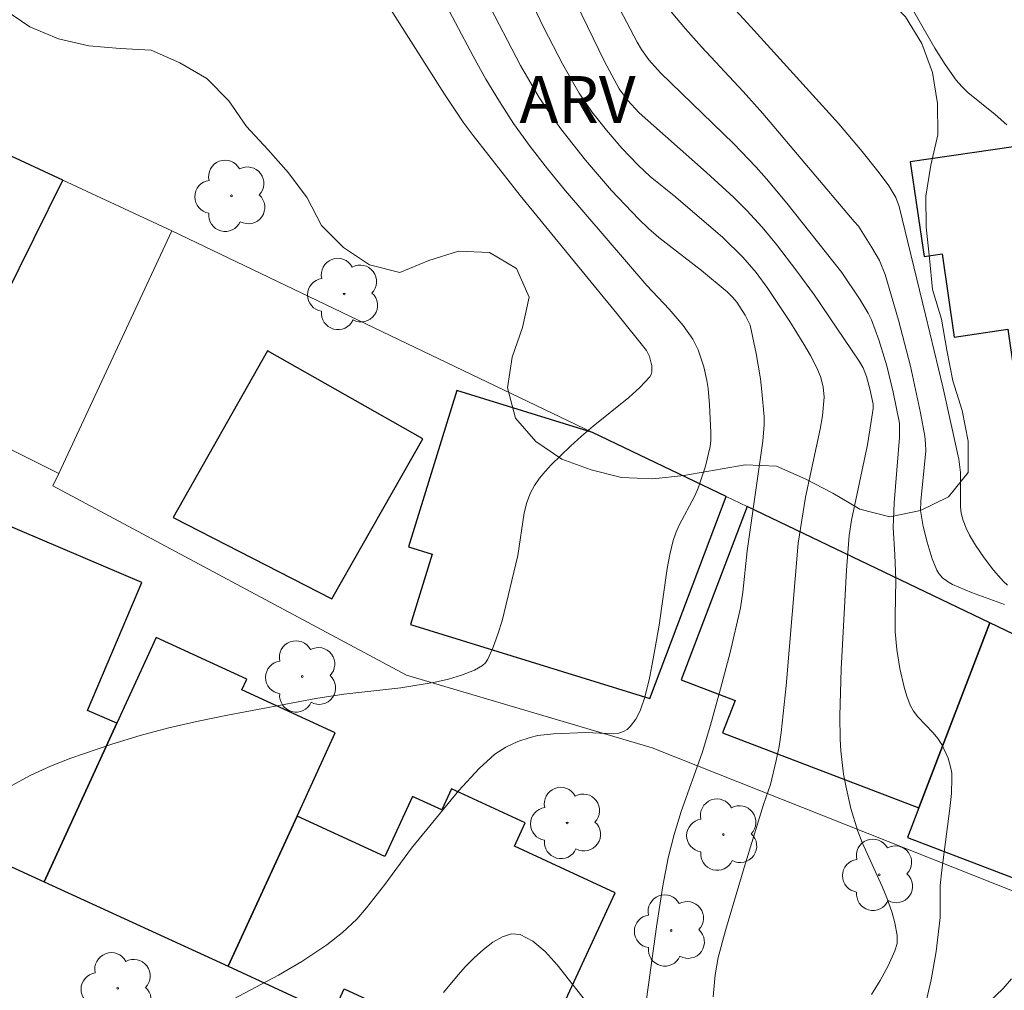
# Model space of a CAD drawing. Units: metres. Extents: x 279268 to 279783, y 1664359 to 1664924.
# Drawn here: x 279420 to 279452, y 1664588 to 1664619 of the extents above; entities that cross this region are included whole.
import ezdxf

# ---------------------------------------------------------------- set-up
doc = ezdxf.new("R2010")
doc.units = ezdxf.units.M
doc.header["$MEASUREMENT"] = 0
for name, color, linetype, lineweight, true_color in [('Arvores_Isoladas', 7, 'Continuous', 18, 0x00ff33), ('Curvas_Intermediarias', 7, 'Continuous', 9, 0x783c14), ('Curvas_Mestras', 7, 'Continuous', 20, 0x783c14), ('Topon_Vegetacao', 7, 'Continuous', 9, 0x00ff33), ('Vegetacao', 7, 'Orla8', 9, 0x00ff33)]:
    doc.layers.add(name, color=color, linetype=linetype, lineweight=lineweight, true_color=true_color)
for name, color, linetype, lineweight in [('Cerca', 8, 'Cerca', 20), ('Edificacoes', 7, 'Continuous', 30), ('Muro_Grade', 8, 'Continuous', 20)]:
    doc.layers.add(name, color=color, linetype=linetype, lineweight=lineweight)
doc.styles.add('Arial', font='arial.ttf', dxfattribs={"height": 1.5})
doc.styles.get("Standard").update_dxf_attribs({"font": 'arial.ttf'})
doc.linetypes.add('Cerca', pattern='A,10,0,["X",Standard,S=1,R=0,X=0,Y=-0.5],0.1', length=10.1)
doc.linetypes.add('Orla8', pattern='A,6,-0.5,["V",Standard,S=1,R=0,X=-0.5,Y=-1],-0.5,6,-0.5,["V",Standard,S=1,R=0,X=-0.5,Y=-1],-0.5', length=14)

# ---------------------------------------------------------------- blocks, each defined once
blk = doc.blocks.new('Arvore')
at = {"layer": 'Arvores_Isoladas'}
blk.add_lwpolyline([(-0.718, 0.493, 0.872324), (-0.722, -0.551, 0.862983), (0.284, -0.827, 0.900105), (0.89, 0.029, 0.863155), (0.262, 0.861, 0.882486)], format="xyb", close=True, dxfattribs=at)
blk.add_circle((0, 0), 0.0286, dxfattribs=at)

msp = doc.modelspace()

# ---------------------------------------------------------------- linework, layer by layer
at = {"layer": 'Cerca', "flags": 128}
for points in [[(279425.019, 1664612.192), (279438.499, 1664605.73), (279442.774, 1664603.68), (279443.451, 1664603.356), (279451.216, 1664599.634), (279457.927, 1664596.416), (279459.421, 1664595.7), (279455.687, 1664619.993)], [(279421.401, 1664604.421), (279421.211, 1664604.026), (279432.54, 1664597.957), (279440.41, 1664595.634), (279454.851, 1664589.894)]]:
    msp.add_lwpolyline(points, dxfattribs=at)
at = {"layer": 'Curvas_Intermediarias', "flags": 128}
for points, elevation in [([(279451.789, 1664600.842), (279451.654, 1664600.956), (279451.336, 1664601.324), (279451.037, 1664601.717), (279450.76, 1664602.124), (279450.567, 1664602.439), (279450.459, 1664602.668), (279450.372, 1664602.906), (279450.307, 1664603.148), (279450.282, 1664603.349), (279450.279, 1664604.447), (279450.233, 1664604.878), (279449.712, 1664607.193), (279449.161, 1664609.504), (279448.316, 1664612.965), (279448.21, 1664613.262), (279447.981, 1664613.633), (279447.68, 1664614.049), (279447.133, 1664614.727), (279446.38, 1664615.612), (279443.568, 1664618.721), (279441.025, 1664621.496)], 22), ([(279425.353, 1664586.712), (279428.437, 1664588.344), (279429.186, 1664588.782), (279429.982, 1664589.314), (279430.483, 1664589.71), (279430.943, 1664590.145), (279431.259, 1664590.499), (279431.845, 1664591.25), (279432.694, 1664592.411), (279434.216, 1664594.265), (279434.864, 1664594.965), (279435.365, 1664595.424), (279435.718, 1664595.653), (279436.101, 1664595.834), (279436.496, 1664595.965), (279436.741, 1664596.019), (279437.248, 1664596.077), (279438.279, 1664596.117), (279439.178, 1664596.079), (279439.342, 1664596.099), (279439.492, 1664596.147), (279439.602, 1664596.215), (279439.704, 1664596.308), (279439.88, 1664596.546), (279440.017, 1664596.816), (279440.166, 1664597.247), (279440.32, 1664597.859), (279440.441, 1664598.484), (279440.632, 1664599.561), (279440.888, 1664601.378), (279440.973, 1664601.825), (279441.079, 1664602.266), (279441.162, 1664602.516), (279441.268, 1664602.758), (279441.768, 1664603.705), (279441.876, 1664603.948), (279442.112, 1664604.652), (279442.263, 1664605.28), (279442.283, 1664605.46), (279442.287, 1664605.733), (279442.242, 1664606.612), (279442.195, 1664607.135), (279442.158, 1664607.394), (279442.065, 1664607.834), (279441.879, 1664608.382), (279441.707, 1664608.724), (279441.402, 1664609.158), (279440.949, 1664609.679), (279440.233, 1664610.438), (279437.63, 1664613.468), (279437.053, 1664614.172), (279436.497, 1664614.89), (279435.968, 1664615.627), (279435.51, 1664616.329), (279435.081, 1664617.05), (279434.673, 1664617.785), (279432.975, 1664621.001)], 16), ([(279447.426, 1664587.724), (279447.711, 1664588.173), (279447.96, 1664588.647), (279448.183, 1664589.126), (279448.251, 1664589.366), (279448.258, 1664589.619), (279448.182, 1664590.025), (279448.089, 1664590.348), (279447.921, 1664590.824), (279447.775, 1664591.183), (279447.132, 1664592.598), (279446.991, 1664592.957), (279446.77, 1664593.683), (279446.604, 1664594.416), (279446.539, 1664594.788), (279446.452, 1664595.535), (279446.431, 1664595.908), (279446.42, 1664596.652), (279446.456, 1664598.145), (279446.625, 1664601.32), (279446.714, 1664602.434), (279446.792, 1664602.924), (279447.305, 1664605.335), (279447.446, 1664606.22), (279447.479, 1664606.494), (279447.48, 1664606.64), (279447.381, 1664607.131), (279447.27, 1664607.521), (279447.161, 1664607.8), (279447.04, 1664608.018), (279445.601, 1664610.127), (279445.039, 1664610.898), (279444.383, 1664611.757), (279443.925, 1664612.312), (279443.439, 1664612.841), (279443.018, 1664613.257), (279442.147, 1664614.062), (279439.986, 1664615.966), (279439.615, 1664616.371), (279439.343, 1664616.737), (279438.88, 1664617.613), (279437.248, 1664620.992)], 19), ([(279451.686, 1664600.217), (279450.629, 1664600.602), (279450.029, 1664600.861), (279449.861, 1664600.959), (279449.708, 1664601.078), (279449.585, 1664601.217), (279449.519, 1664601.323), (279449.369, 1664601.68), (279449.209, 1664602.221), (279449.086, 1664602.724), (279449.003, 1664603.232), (279449.007, 1664603.53), (279449.167, 1664605.139), (279449.163, 1664605.378), (279449.137, 1664605.614), (279449, 1664606.36), (279448.678, 1664607.85), (279448.299, 1664609.331), (279447.87, 1664610.79), (279447.686, 1664611.235), (279447.446, 1664611.659), (279447.014, 1664612.344), (279446.876, 1664612.487), (279443.95, 1664615.945), (279443.315, 1664616.652), (279441.989, 1664618.08), (279441.474, 1664618.664), (279440.559, 1664619.762)], 21), ([(279440.186, 1664587.268), (279440.546, 1664589.895), (279440.751, 1664591.205), (279440.914, 1664592.108), (279441.107, 1664592.854), (279441.334, 1664593.59), (279442.005, 1664595.466), (279442.273, 1664596.36), (279442.599, 1664597.521), (279442.905, 1664598.687), (279443.233, 1664600.111), (279443.307, 1664600.62), (279443.444, 1664601.941), (279443.953, 1664605.455), (279443.991, 1664605.976), (279443.988, 1664606.236), (279443.921, 1664607.045), (279443.87, 1664607.45), (279443.738, 1664608.257), (279443.542, 1664609.164), (279443.383, 1664609.485), (279443.113, 1664609.902), (279442.982, 1664610.061), (279442.811, 1664610.232), (279441.984, 1664610.914), (279440.614, 1664611.978), (279440.288, 1664612.261), (279439.978, 1664612.56), (279439.105, 1664613.485), (279438.268, 1664614.449), (279437.482, 1664615.452), (279437.113, 1664615.967), (279436.786, 1664616.462), (279436.185, 1664617.489), (279435.087, 1664619.609)], 17), ([(279451.765, 1664615.585), (279451.395, 1664615.914), (279450.518, 1664616.616), (279450.32, 1664616.809), (279450.142, 1664617.019), (279449.791, 1664617.52), (279449.464, 1664618.042), (279448.539, 1664619.654)], 23), ([(279436.59, 1664619.411), (279436.939, 1664618.696), (279437.544, 1664617.519), (279438.064, 1664616.6), (279438.476, 1664616.002), (279438.942, 1664615.411), (279439.437, 1664614.841), (279439.952, 1664614.292), (279440.337, 1664613.932), (279441.161, 1664613.266), (279442.665, 1664611.972), (279443.312, 1664611.346), (279443.731, 1664610.86), (279444.112, 1664610.342), (279444.82, 1664609.285), (279445.266, 1664608.563), (279445.473, 1664608.196), (279445.666, 1664607.824), (279445.793, 1664607.519), (279445.881, 1664607.194), (279445.916, 1664606.865), (279445.861, 1664606.268), (279445.789, 1664605.834), (279445.318, 1664603.659), (279445.084, 1664602.188), (279444.693, 1664597.62), (279444.536, 1664596.116), (279444.469, 1664595.67), (279444.378, 1664595.227), (279444.192, 1664594.458), (279443.975, 1664593.816), (279443.353, 1664591.798), (279442.751, 1664589.774), (279442.52, 1664588.915), (279442.422, 1664588.359), (279442.357, 1664587.653)], 18), ([(279433.725, 1664587.79), (279434.186, 1664588.356), (279434.426, 1664588.622), (279434.7, 1664588.902), (279434.997, 1664589.171), (279435.304, 1664589.405), (279435.611, 1664589.578), (279435.904, 1664589.667), (279436.172, 1664589.646), (279436.584, 1664589.434), (279436.98, 1664589.1), (279437.366, 1664588.678), (279438.506, 1664587.222)], 17), ([(279451.192, 1664587.482), (279451.648, 1664587.922), (279451.918, 1664588.228)], 21)]:
    msp.add_lwpolyline(points, dxfattribs=dict(at, elevation=elevation))
at = {"layer": 'Curvas_Mestras', "flags": 128}
for points, elevation in [([(279419.897, 1664594.423), (279420.498, 1664594.754), (279421.133, 1664595.043), (279421.787, 1664595.298), (279423.094, 1664595.749), (279424.002, 1664596.029), (279424.925, 1664596.273), (279425.858, 1664596.487), (279426.798, 1664596.679), (279429.628, 1664597.209), (279430.532, 1664597.347), (279432.354, 1664597.547), (279433.456, 1664597.728), (279433.884, 1664597.829), (279434.299, 1664597.96), (279434.716, 1664598.118), (279434.969, 1664598.264), (279435.069, 1664598.357), (279435.144, 1664598.467), (279435.317, 1664598.858), (279435.466, 1664599.27), (279435.595, 1664599.697), (279436.101, 1664601.789), (279436.308, 1664603.16), (279436.392, 1664603.487), (279436.509, 1664603.797), (279436.638, 1664604.037), (279436.796, 1664604.265), (279436.975, 1664604.483), (279437.169, 1664604.692), (279437.785, 1664605.289), (279438.142, 1664605.617), (279438.518, 1664605.931), (279439.656, 1664606.855), (279440.008, 1664607.174), (279440.329, 1664607.509), (279440.375, 1664607.583), (279440.397, 1664607.671), (279440.389, 1664607.869), (279440.319, 1664608.162), (279440.224, 1664608.358), (279439.271, 1664609.547), (279436.174, 1664613.322), (279434.669, 1664615.241), (279434.352, 1664615.675), (279433.755, 1664616.569), (279431.173, 1664620.651)], 15), ([(279439.158, 1664619.702), (279439.923, 1664618.236), (279440.059, 1664618.002), (279440.298, 1664617.672), (279440.668, 1664617.25), (279443.024, 1664614.975), (279443.727, 1664614.241), (279444.065, 1664613.858), (279444.718, 1664613.071), (279446.477, 1664610.856), (279447.068, 1664609.98), (279447.321, 1664609.555), (279447.431, 1664609.335), (279447.669, 1664608.703), (279447.919, 1664607.87), (279448.127, 1664607.024), (279448.324, 1664606.026), (279448.325, 1664605.571), (279448.16, 1664603.481), (279448.122, 1664602.683), (279448.183, 1664601.809), (279448.215, 1664601.01), (279448.185, 1664599.852), (279448.189, 1664599.341), (279448.247, 1664598.784), (279448.338, 1664598.171), (279448.473, 1664597.569), (279448.563, 1664597.279), (279448.672, 1664597), (279448.781, 1664596.803), (279448.918, 1664596.621), (279449.403, 1664596.107), (279449.553, 1664595.93), (279449.68, 1664595.741), (279449.887, 1664595.297), (279449.976, 1664594.979), (279450, 1664594.819), (279450.007, 1664594.659), (279449.988, 1664594.171), (279449.945, 1664593.682), (279449.684, 1664591.714), (279449.634, 1664591.222), (279449.625, 1664590.191), (279449.498, 1664589.105), (279449.343, 1664588.196), (279449.158, 1664587.415)], 20)]:
    msp.add_lwpolyline(points, dxfattribs=dict(at, elevation=elevation))
at = {"layer": 'Edificacoes', "flags": 128}
for points in [[(279414.422, 1664607.896), (279415.389, 1664609.838), (279418.725, 1664608.177), (279421.53, 1664613.811), (279412.785, 1664617.869), (279409.318, 1664610.437), (279414.422, 1664607.896)], [(279452.741, 1664602.52), (279456.396, 1664603.05), (279454.624, 1664615.268), (279448.673, 1664614.405), (279449.114, 1664611.364), (279449.697, 1664611.448), (279450.083, 1664608.787), (279451.796, 1664609.036), (279452.741, 1664602.52)], [(279425.059, 1664603.01), (279430.146, 1664600.4), (279433.055, 1664605.529), (279428.086, 1664608.347), (279425.059, 1664603.01)], [(279438.499, 1664605.73), (279434.146, 1664607.076), (279432.597, 1664602.067), (279433.356, 1664601.832), (279432.66, 1664599.581), (279440.333, 1664597.208), (279442.774, 1664603.68), (279438.499, 1664605.73)], [(279443.451, 1664603.356), (279441.33, 1664597.812), (279443.059, 1664597.15), (279442.662, 1664596.114), (279448.948, 1664593.709), (279451.216, 1664599.634), (279443.451, 1664603.356)], [(279409.485, 1664596.593), (279420.928, 1664591.34), (279423.259, 1664596.418), (279422.316, 1664596.82), (279424.062, 1664600.92), (279418.91, 1664603.115), (279418.794, 1664602.842), (279417.293, 1664599.32), (279411.668, 1664601.717), (279409.485, 1664596.593)], [(279457.927, 1664596.416), (279451.216, 1664599.634), (279448.948, 1664593.709), (279448.584, 1664592.756), (279454.286, 1664590.574), (279455.469, 1664593.666), (279456.137, 1664593.41), (279456.695, 1664593.197), (279456.852, 1664593.605), (279457.927, 1664596.416)], [(279426.823, 1664588.633), (279429.03, 1664593.44), (279430.256, 1664596.111), (279427.266, 1664597.484), (279427.425, 1664597.832), (279424.521, 1664599.165), (279423.259, 1664596.418), (279420.928, 1664591.34), (279426.823, 1664588.633)], [(279430.163, 1664587.091), (279430.539, 1664587.907), (279436.521, 1664585.145), (279439.218, 1664590.989), (279435.99, 1664592.479), (279436.335, 1664593.228), (279433.978, 1664594.316), (279433.667, 1664593.641), (279432.728, 1664594.075), (279431.837, 1664592.144), (279429.03, 1664593.44), (279426.823, 1664588.633), (279430.163, 1664587.091)]]:
    msp.add_lwpolyline(points, close=True, dxfattribs=at)
at = {"layer": 'Muro_Grade', "flags": 128}
msp.add_lwpolyline([(279419.363, 1664605.435), (279421.401, 1664604.421), (279425.019, 1664612.192), (279421.53, 1664613.811), (279412.785, 1664617.869), (279412.257, 1664618.114), (279410.066, 1664613.269), (279408.883, 1664610.654), (279409.318, 1664610.437), (279414.422, 1664607.896)], close=True, dxfattribs=at)
msp.add_lwpolyline([(279465.859, 1664557.151), (279464.082, 1664571.431), (279456.26, 1664575.042), (279447.981, 1664578.865), (279444.95, 1664580.264), (279441, 1664582.088), (279433.16, 1664585.707), (279430.696, 1664586.845), (279430.163, 1664587.091), (279426.823, 1664588.633), (279420.928, 1664591.34), (279409.485, 1664596.593), (279402.073, 1664599.997), (279397.193, 1664602.237), (279394.407, 1664603.517), (279389.776, 1664605.643)], dxfattribs=at)
at = {"layer": 'Vegetacao', "flags": 128}
msp.add_lwpolyline([(279394.559, 1664636.428), (279395.466, 1664636.175), (279396.431, 1664635.911), (279397.421, 1664635.768), (279398.416, 1664635.874), (279399.394, 1664636.087), (279400.366, 1664636.32), (279401.341, 1664636.546), (279402.321, 1664636.745), (279403.311, 1664636.889), (279404.308, 1664636.803), (279405.286, 1664636.592), (279406.232, 1664636.268), (279407.136, 1664635.84), (279407.954, 1664635.264), (279408.782, 1664634.702), (279409.507, 1664634.013), (279410.098, 1664633.205), (279410.6, 1664632.34), (279411, 1664631.423), (279411.468, 1664630.539), (279411.999, 1664629.691), (279412.711, 1664628.988), (279413.628, 1664628.588), (279414.555, 1664628.964), (279415.364, 1664629.553), (279415.778, 1664630.463), (279416.085, 1664631.416), (279416.365, 1664632.376), (279416.664, 1664633.33), (279416.929, 1664634.295), (279417.061, 1664635.287), (279416.975, 1664636.284), (279417.027, 1664637.283), (279417.242, 1664638.259), (279417.916, 1664638.999), (279418.909, 1664639.123), (279419.831, 1664638.735), (279420.288, 1664637.845), (279420.344, 1664636.846), (279420.151, 1664635.864), (279419.976, 1664634.879), (279419.785, 1664633.897), (279419.843, 1664632.899), (279420.256, 1664631.988), (279420.726, 1664631.105), (279421.211, 1664630.23), (279421.528, 1664629.281), (279421.911, 1664628.357), (279422.413, 1664627.491), (279423.226, 1664626.908), (279424.188, 1664626.634), (279425.186, 1664626.708), (279426.098, 1664627.119), (279426.91, 1664627.703), (279427.694, 1664628.325), (279428.581, 1664628.788), (279429.451, 1664629.282), (279430.392, 1664629.619), (279431.329, 1664629.972), (279432.324, 1664630.073), (279433.317, 1664629.952), (279434.238, 1664629.562), (279435.154, 1664629.16), (279436.036, 1664628.688), (279436.863, 1664628.125), (279437.642, 1664627.497), (279438.407, 1664626.852), (279439.131, 1664626.162), (279439.675, 1664625.322), (279440.295, 1664624.537), (279440.934, 1664623.768), (279441.659, 1664623.079), (279442.509, 1664622.55), (279443.373, 1664622.046), (279444.265, 1664621.594), (279445.172, 1664621.172), (279446.076, 1664620.744), (279446.973, 1664620.3), (279447.815, 1664619.761), (279448.516, 1664619.046), (279449.04, 1664618.194), (279449.39, 1664617.257), (279449.542, 1664616.268), (279449.553, 1664615.268), (279449.326, 1664614.294), (279449.172, 1664613.305), (279449.184, 1664612.305), (279449.284, 1664611.309), (279449.387, 1664610.314), (279449.672, 1664609.356), (279449.847, 1664608.37), (279450.04, 1664607.389), (279450.331, 1664606.432), (279450.531, 1664605.451), (279450.523, 1664604.451), (279449.899, 1664603.669), (279448.999, 1664603.232), (279448.02, 1664603.027), (279447.052, 1664603.278), (279446.189, 1664603.785), (279445.303, 1664604.248), (279444.387, 1664604.651), (279443.388, 1664604.699), (279442.403, 1664604.524), (279441.417, 1664604.352), (279440.422, 1664604.25), (279439.422, 1664604.291), (279438.452, 1664604.535), (279437.512, 1664604.877), (279436.683, 1664605.437), (279436.024, 1664606.189), (279435.771, 1664607.157), (279435.924, 1664608.146), (279436.249, 1664609.092), (279436.466, 1664610.069), (279436.055, 1664610.981), (279435.199, 1664611.499), (279434.2, 1664611.542), (279433.246, 1664611.24), (279432.323, 1664610.854), (279431.352, 1664611.096), (279430.522, 1664611.654), (279429.811, 1664612.358), (279429.352, 1664613.247), (279428.759, 1664614.053), (279428.089, 1664614.796), (279427.415, 1664615.534), (279426.845, 1664616.357), (279426.139, 1664617.065), (279425.275, 1664617.569), (279424.361, 1664617.977), (279423.362, 1664618.029), (279422.365, 1664618.114), (279421.39, 1664618.335), (279420.47, 1664618.729), (279419.638, 1664619.285), (279418.823, 1664619.865), (279418.117, 1664620.573), (279417.403, 1664621.274), (279416.641, 1664621.922), (279415.673, 1664622.173), (279414.773, 1664621.735), (279414.2, 1664620.915), (279413.513, 1664620.188), (279412.524, 1664620.04), (279412.007, 1664620.897), (279411.944, 1664621.895), (279411.677, 1664622.859), (279411.172, 1664623.723), (279410.175, 1664623.811), (279409.433, 1664623.14), (279408.998, 1664622.239), (279408.427, 1664621.418), (279407.578, 1664620.889), (279406.589, 1664620.739), (279405.615, 1664620.969), (279404.644, 1664621.21), (279403.699, 1664620.882), (279402.963, 1664620.205), (279402.171, 1664619.594), (279401.333, 1664619.048), (279400.365, 1664618.796), (279399.364, 1664618.779), (279398.394, 1664619.023), (279397.48, 1664619.428), (279396.753, 1664620.116), (279396.382, 1664621.045), (279396.087, 1664622.001), (279395.822, 1664622.966), (279395.635, 1664623.949), (279395.575, 1664624.947), (279395.611, 1664625.947), (279395.538, 1664626.945), (279395.315, 1664627.92), (279394.908, 1664628.834), (279394.333, 1664629.652), (279393.652, 1664630.385), (279392.859, 1664630.996), (279391.955, 1664631.424), (279390.955, 1664631.427), (279389.973, 1664631.237), (279389.1, 1664630.748), (279388.342, 1664630.095), (279387.639, 1664629.383), (279386.78, 1664628.87), (279385.785, 1664628.769), (279384.785, 1664628.793), (279383.806, 1664628.998), (279383.245, 1664629.826), (279383.407, 1664630.813), (279383.923, 1664631.67), (279384.285, 1664632.603), (279384.45, 1664633.589), (279384.175, 1664634.551), (279383.613, 1664635.379), (279383.013, 1664636.179), (279382.454, 1664637.008), (279381.992, 1664637.896), (279381.599, 1664638.816), (279381.242, 1664639.75), (279381.242, 1664640.751), (279381.639, 1664641.669), (279382.269, 1664642.446), (279383.108, 1664642.991), (279384.054, 1664643.316), (279385.054, 1664643.298), (279386.037, 1664643.109), (279386.957, 1664642.717), (279387.752, 1664642.109), (279388.34, 1664641.3), (279388.801, 1664640.412), (279389.181, 1664639.487), (279389.591, 1664638.574), (279390.014, 1664637.668), (279390.743, 1664636.982), (279391.685, 1664636.646), (279392.683, 1664636.584), (279393.684, 1664636.589)], close=True, dxfattribs=at)

# ---------------------------------------------------------------- block references
at = {"layer": 'Arvores_Isoladas'}
for p in [(279426.928, 1664613.31), (279430.538, 1664610.167), (279429.197, 1664597.915), (279437.681, 1664593.222), (279442.685, 1664592.849), (279447.677, 1664591.562), (279441.01, 1664589.779), (279423.285, 1664587.926)]:
    msp.add_blockref('Arvore', p, dxfattribs=at)

# ---------------------------------------------------------------- texts
at = {"layer": 'Topon_Vegetacao', "style": 'Arial'}
msp.add_text('ARV', height=1.5, dxfattribs=at).set_placement((279436.153, 1664615.647))

doc.saveas('drawing.dxf')
